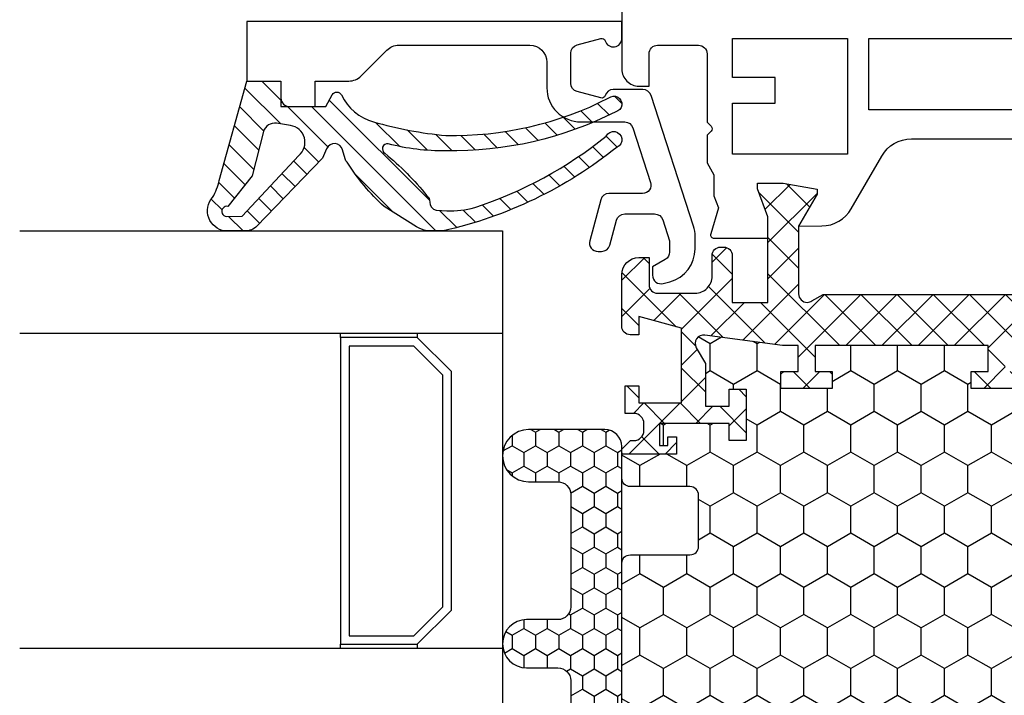
# Model space of a CAD drawing. Units: millimetres. Extents: x 0 to 3054, y -7328 to 594.
# Drawn here: x 441 to 498, y -4005 to -3966 of the extents above; entities that cross this region are included whole.
import ezdxf
from ezdxf.enums import TextEntityAlignment as Align

# ---------------------------------------------------------------- set-up
doc = ezdxf.new("R2010")
doc.units = ezdxf.units.MM
for name, color, linetype in [('a4pursom1', 7, 'Continuous'), ('A4PURSOM2', 3, 'Continuous'), ('LAYER01', 7, 'Continuous'), ('Profiilinumerot', 7, 'Continuous'), ('Täyttö katkot', 2, 'Continuous'), ('Täyttö tiivisteet', 3, 'Continuous')]:
    doc.layers.add(name, color=color, linetype=linetype)
doc.styles.add('Profiilinumerot', font='arial.ttf', dxfattribs={"height": 2.5})

# ---------------------------------------------------------------- blocks, each defined once
blk = doc.blocks.new('JT75BLOCK1')
at = {"layer": 'Täyttö katkot'}
h = blk.add_hatch(dxfattribs=at)
h.set_pattern_fill('HONEY', color=2, scale=0.5, style=0, pattern_type=2)
h.set_pattern_definition([(0, (0, 0), (2.38125, 1.3748153225), [1.5875, -3.175]), (120, (0, 0), (-2.381249994797095, 1.374815331511695), [1.5875, -3.174999999999999]), (59.99999999999999, (0, 0), (5.202904551637744e-09, 2.749630654011694), [-3.175, 1.5875])])
h.paths.add_polyline_path([(45.07756747128337, 24.7069178985588), (43.56269858168821, 24.7069178985588), (43.56269858168821, 23.70691789855857), (42.56269858168866, 23.70691789855857), (42.56269858168866, 26.70691789855778), (43.56269858168821, 26.70691789855778), (43.56269858168821, 25.70691789855834), (45.07756747128337, 25.70691789855834), (45.07756747128337, 26.611376100562), (45.6972489723421, 31.1780611810371, 0.6232180125833352), (44.95178971965811, 31.67830578703615), (44.02324080830772, 31.14220782311224), (41.51415964793068, 31.14220782311224), (41.51415964793068, 29.74042436443085), (42.51415964793091, 29.74042436443085), (42.51415964793091, 28.74042436443051), (39.51415964793091, 28.74042436443051), (39.51415964793091, 29.74042436443085), (40.51415964793091, 29.74042436443085), (40.51415964793205, 33.84242094840795), (39.21415964793164, 33.84242094840943), (39.21415964793164, 33.34242094840943), (39.71415964793232, 33.34242094840943), (39.71415964793232, 32.84242094840977), (38.71415964793187, 32.84242094840977), (38.71415964793187, 36.04529325402677), (37.29958697786843, 36.04529325402609, 0.4142135623730503), (36.79958697786833, 35.54529325402559), (36.79958697786947, 32.04529325402708, -0.4142135623731696), (36.29958697786913, 31.54529325402655), (33.29958697786874, 31.54529325402632, -0.4142135623731178), (32.79958697786878, 32.04529325402623), (32.79958697786878, 35.54529325402677, 0.4142135623730919), (32.29958697786879, 36.04529325402677), (22.30041302213215, 36.04529325402689, 0.414213562373042), (21.80041302213181, 35.54529325402665), (21.80041302213112, 32.04529325402613, -0.4142135623730616), (21.30041302213129, 31.54529325402643), (18.30041302213078, 31.54529325402666, -0.4142135623731696), (17.80041302213044, 32.04529325402719), (17.80041302213158, 35.54529325402581, 0.4142135623730492), (17.30041302213159, 36.04529325402621), (15.88584035206782, 36.04529325402689), (15.88584035206782, 32.84242094840988), (14.88584035206736, 32.84242094840988), (14.88584035206736, 33.34242094840954), (15.38584035206804, 33.34242094840954), (15.38584035206804, 33.84242094840954), (14.08584035206763, 33.84242094840806), (14.08584035206877, 29.74042436443096), (15.08584035206877, 29.74042436443096), (15.08584035206877, 28.74042436443062), (12.08584035206877, 28.74042436443062), (12.08584035206877, 29.74042436443096), (13.085840352069, 29.74042436443096), (13.085840352069, 31.14220782311236), (10.57675919169196, 31.14220782311236), (9.64821028034157, 31.67830578703627, 0.6232180125833265), (8.902751027657583, 31.17806118103722), (9.522432528716308, 26.61137610056209), (9.522432528716308, 25.70691789855846), (11.03730141831147, 25.70691789855846), (11.03730141831147, 26.70691789855789), (12.03730141831102, 26.70691789855789), (12.03730141831102, 23.70691789855869), (11.03730141831147, 23.70691789855869), (11.03730141831147, 24.70691789855891), (9.522432528716308, 24.70691789855891), (9.522432528716308, 14.54517709580637), (11.03730141831147, 14.54517709580637), (11.03730141831147, 15.54517709580671), (12.03730141831102, 15.54517709580671), (12.03730141831102, 12.54517709580671), (11.03730141831147, 12.54517709580671), (11.03730141831147, 13.54517709580705), (9.522432528716308, 13.54517709580705), (9.522432528716308, 3.383436293054501), (11.03730141831147, 3.383436293054501), (11.03730141831147, 4.383436293054729), (12.03730141831102, 4.383436293054729), (12.03730141831102, 1.383436293055524), (11.03730141831147, 1.383436293055524), (11.03730141831147, 2.383436293054956), (9.522432528716308, 2.383436293054958), (9.522432528716305, 1.478978091051314), (8.90275102765758, -3.087706989423683, 0.6232180125832969), (9.648210280341527, -3.587951595422762), (10.57675919169196, -3.05185363149894), (13.085840352069, -3.05185363149894), (13.085840352069, -1.65007017281755), (12.08584035206877, -1.650070172817554), (12.08584035206877, -0.6500701728172089), (15.08584035206877, -0.6500701728172089), (15.08584035206877, -1.65007017281755), (14.08584035206877, -1.65007017281755), (14.08584035206763, -5.752066756794648), (15.38584035206804, -5.752066756796125), (15.38584035206804, -5.252066756796125), (14.88584035206736, -5.252066756796122), (14.88584035206736, -4.752066756796467), (15.88584035206782, -4.752066756796463), (15.88584035206782, -7.954939062413473), (17.30041302213155, -7.954939062412905, 0.4142135623730732), (17.80041302213158, -7.454939062412514), (17.80041302213044, -3.954939062413835, -0.4142135623731583), (18.3004130221307, -3.454939062413359), (21.30041302213127, -3.454939062413018, -0.4142135623730719), (21.80041302213112, -3.954939062412723), (21.80041302213181, -7.454939062413285, 0.4142135623730357), (22.30041302213208, -7.954939062413473), (32.29958697786878, -7.954939062413587, 0.4142135623731169), (32.79958697786878, -7.454939062413555), (32.79958697786856, -3.954939062413363, -0.4142135623730829), (33.29958697786836, -3.454939062413469), (36.29958697786881, -3.454939062413132, -0.4142135623730729), (36.79958697786833, -3.954939062412496), (36.79958697786901, -7.454939062413398, 0.4142135623730389), (37.2995869778693, -7.954939062413587), (38.71415964793187, -7.954939062413583), (38.71415964793187, -4.752066756796577), (39.71415964793232, -4.75206675679658), (39.71415964793232, -5.252066756796236), (39.21415964793164, -5.252066756796239), (39.21415964793164, -5.752066756796239), (40.51415964793205, -5.752066756794765), (40.51415964793091, -1.650070172817664), (39.51415964793091, -1.650070172817664), (39.51415964793091, -0.6500701728173226), (42.51415964793091, -0.6500701728173226), (42.51415964793091, -1.650070172817667), (41.51415964793068, -1.65007017281766), (41.51415964793068, -3.051853631499053), (44.02324080830773, -3.051853631499061), (44.95178971965815, -3.587951595422879, 0.6232180125832953), (45.69724897234209, -3.087706989423797), (45.07756747128337, 1.478978091051204), (45.07756747128337, 2.383436293054842), (43.56269858168821, 2.383436293054842), (43.56269858168821, 1.383436293055411), (42.56269858168866, 1.383436293055411), (42.56269858168866, 4.383436293054615), (43.56269858168821, 4.383436293054615), (43.56269858168821, 3.383436293054388), (45.07756747128337, 3.383436293054386), (45.07756747128337, 13.54517709580693), (43.56269858168821, 13.54517709580693), (43.56269858168821, 12.54517709580659), (42.56269858168866, 12.54517709580659), (42.56269858168866, 15.54517709580659), (43.56269858168821, 15.54517709580659), (43.56269858168821, 14.54517709580625), (45.07756747128337, 14.54517709580625)])
h = blk.add_hatch(dxfattribs=at)
h.set_pattern_fill('_USER', color=2, scale=1.5, angle=45, style=0, pattern_type=2)
h.set_pattern_definition([(45, (0, 0), (-1.060660171779821, 1.060660171779821), []), (135, (0, 0), (-1.060660171779821, -1.060660171779821), [])])
edge = h.paths.add_edge_path()
edge.add_line((43.56269858168821, 15.54517709580659), (43.56269858168821, 14.54517709580625))
edge.add_line((43.56269858168821, 14.54517709580625), (45.07756747128337, 14.54517709580625))
edge.add_line((45.07756747128337, 14.54517709580625), (45.07756747128337, 24.7069178985588))
edge.add_line((45.07756747128337, 24.7069178985588), (43.56269858168821, 24.7069178985588))
edge.add_line((43.56269858168821, 24.7069178985588), (43.56269858168821, 23.70691789855857))
edge.add_line((43.56269858168821, 23.70691789855857), (42.56269858168866, 23.70691789855857))
edge.add_line((42.56269858168866, 23.70691789855857), (42.56269858168866, 26.70691789855778))
edge.add_line((42.56269858168866, 26.70691789855778), (43.56269858168821, 26.70691789855778))
edge.add_line((43.56269858168821, 26.70691789855778), (43.56269858168821, 25.70691789855834))
edge.add_line((43.56269858168821, 25.70691789855834), (45.07756747128337, 25.70691789855834))
edge.add_line((45.07756747128337, 25.70691789855834), (45.07756747128337, 26.61137610056198))
edge.add_line((45.07756747128337, 26.61137610056198), (45.69724897234209, 31.17806118103704))
edge.add_arc((45.20178971965812, 31.24529308514394), 0.4999999999999998, 352.2723843318946, 480.0000000000019)
edge.add_line((44.95178971965811, 31.67830578703615), (44.02324080830772, 31.14220782311224))
edge.add_line((44.02324080830772, 31.14220782311224), (41.51415964793068, 31.14220782311224))
edge.add_line((41.51415964793068, 31.14220782311224), (41.51415964793068, 29.74042436443085))
edge.add_line((41.51415964793068, 29.74042436443085), (42.51415964793091, 29.74042436443085))
edge.add_line((42.51415964793091, 29.74042436443085), (42.51415964793091, 28.74042436443051))
edge.add_line((42.51415964793091, 28.74042436443051), (39.51415964793091, 28.74042436443051))
edge.add_line((39.51415964793091, 28.74042436443051), (39.51415964793091, 29.74042436443085))
edge.add_line((39.51415964793091, 29.74042436443085), (40.51415964793091, 29.74042436443085))
edge.add_line((40.51415964793091, 29.74042436443085), (40.51415964793205, 33.84242094840795))
edge.add_line((40.51415964793205, 33.84242094840795), (39.21415964793164, 33.84242094840943))
edge.add_line((39.21415964793164, 33.84242094840943), (39.21415964793164, 33.34242094840943))
edge.add_line((39.21415964793164, 33.34242094840943), (39.71415964793232, 33.34242094840943))
edge.add_line((39.71415964793232, 33.34242094840943), (39.71415964793232, 32.84242094840977))
edge.add_line((39.71415964793232, 32.84242094840977), (38.71415964793187, 32.84242094840977))
edge.add_line((38.71415964793187, 32.84242094840977), (38.71415964793187, 36.04529325402677))
edge.add_line((38.71415964793187, 36.04529325402677), (38.99700236040667, 36.04529325402677))
edge.add_line((38.99700236040667, 36.04529325402677), (39.49958697786815, 35.54270863656791))
edge.add_line((39.49958697786815, 35.54270863656791), (39.4995869778686, 35.34506093759114))
edge.add_arc((40.09958697786874, 35.34506093759092), 0.6000000000001364, 179.9999999999783, 269.9999999999783)
edge.add_line((40.09958697786851, 34.74506093759078), (40.49958697786928, 34.74506093759112))
edge.add_arc((40.4995869778692, 35.34506093759089), 0.5999999999997669, 270.0000000000081, 360.0000000000244)
edge.add_line((41.09958697786897, 35.34506093759114), (41.09958697786897, 35.84529325402809))
edge.add_line((41.09958697786897, 35.84529325402809), (42.71415964793141, 35.84529325402809))
edge.add_line((42.71415964793141, 35.84529325402809), (42.71415964793141, 35.04529325402814))
edge.add_line((42.71415964793141, 35.04529325402814), (41.71415964793118, 35.04529325402814))
edge.add_line((41.71415964793118, 35.04529325402814), (41.71415964793118, 32.54529325402598))
edge.add_line((41.71415964793118, 32.54529325402598), (46.10493174142334, 32.54529325402598))
edge.add_line((46.10493174142334, 32.54529325402598), (46.77480472249931, 35.04529325402552))
edge.add_line((46.77480472249931, 35.04529325402552), (45.71415964793255, 35.04529325402552))
edge.add_line((45.71415964793255, 35.04529325402552), (45.71415964793164, 35.55529325402574))
edge.add_arc((46.2041596479317, 35.5552932540258), 0.4900000000000659, 90.00000000000671, 180.0000000000067, ccw=False)
edge.add_line((46.20415964793165, 36.04529325402586), (49.2495869778686, 36.04529325402643))
edge.add_arc((49.24958697786883, 35.04529325402621), 1.000000000000227, 1.3017142919125035e-11, 90.00000000001302, ccw=False)
edge.add_line((50.24958697786906, 35.04529325402643), (50.24958697786906, 34.44529325402607))
edge.add_line((50.24958697786906, 34.44529325402607), (48.63958697786961, 34.44529325402596))
edge.add_arc((48.63958697786865, 33.95529325402669), 0.4899999999992701, 89.99999999988701, 179.999999999887)
edge.add_line((48.14958697786938, 33.95529325402765), (48.14958697786892, 31.74529325402705))
edge.add_arc((49.14958697786955, 31.74529325402642), 1.000000000000625, 179.9999999999642, 269.9999999999642)
edge.add_line((49.14958697786892, 30.7452932540258), (50.3583243026826, 30.74529325402432))
edge.add_arc((50.35832430268246, 30.2452932540244), 0.4999999999999183, -9.322320693172514e-12, 89.99999999998369, ccw=False)
edge.add_line((50.85832430268238, 30.24529325402432), (50.85832430268169, 30.06877784423591))
edge.add_arc((50.35832430268142, 30.06877784423562), 0.5000000000002771, -90.0000021383106, 3.342393029015511e-11, ccw=False)
edge.add_line((50.35832428402114, 29.56877784423534), (47.61457267006358, 29.56877794663626))
edge.add_line((47.61457267006358, 29.56877794663626), (47.61457267006358, 27.47017709580655))
edge.add_line((47.61457267006358, 27.47017709580655), (52.63295971505318, 27.47017709580655))
edge.add_line((52.63295971505318, 27.47017709580655), (54.26926735151892, 28.0903541916133))
edge.add_line((54.26926735151892, 28.0903541916133), (54.59999999999968, 28.0903541916133))
edge.add_line((54.59999999999968, 28.0903541916133), (54.59999999999968, 26.57017706449676))
edge.add_line((54.59999999999968, 26.57017706449676), (54.25994903373612, 24.58144228217327))
edge.add_line((54.25994903373612, 24.58144228217327), (53.96303214462228, 24.58144228217327))
edge.add_line((53.96303214462228, 24.58144228217327), (52.07726559473213, 25.67017706741569))
edge.add_line((52.07726559473213, 25.67017706741569), (48.11457267006426, 25.67017706741592))
edge.add_arc((48.11457267006426, 25.17017706741592), 0.5, 90, 180)
edge.add_arc((48.11457267006439, 25.17017706741479), 0.5000000000001279, 179.9999999998701, 214.3932651419477)
edge.add_line((47.70198271912568, 24.88774206182143), (48.07756747128337, 24.23721018853553))
edge.add_line((48.07756747128337, 24.23721018853553), (48.07756747128337, 3.853144003077659))
edge.add_line((48.07756747128337, 3.853144003077659), (47.70198271912568, 3.20261212979176))
edge.add_arc((48.11457267006433, 2.920177124198418), 0.5000000000000712, 145.6067348580503, 180.0000000001319)
edge.add_arc((48.11457267006426, 2.920177124197266), 0.5, 179.9999999999999, 270)
edge.add_line((48.11457267006426, 2.420177124197266), (52.07726559473213, 2.420177124197494))
edge.add_line((52.07726559473213, 2.420177124197494), (53.96303214462228, 3.508911909439917))
edge.add_line((53.96303214462228, 3.508911909439917), (54.25994903373612, 3.508911909439917))
edge.add_line((54.25994903373612, 3.508911909439917), (54.59999999999968, 1.520177127116426))
edge.add_line((54.59999999999968, 1.520177127116426), (54.59999999999968, -1.13686837721616e-13))
edge.add_line((54.59999999999968, -1.13686837721616e-13), (54.26926735151892, -1.13686837721616e-13))
edge.add_line((54.26926735151892, -1.13686837721616e-13), (52.63295971505318, 0.620177095806639))
edge.add_line((52.63295971505318, 0.620177095806639), (47.61457267006358, 0.620177095806639))
edge.add_line((47.61457267006358, 0.620177095806639), (47.61457267006358, -1.478423755023073))
edge.add_line((47.61457267006358, -1.478423755023073), (50.35832428402114, -1.478423652622155))
edge.add_arc((50.35832430268142, -1.978423652622432), 0.5000000000002772, -3.342393029015511e-11, 90.0000021383106, ccw=False)
edge.add_line((50.85832430268169, -1.978423652622723), (50.85832430268238, -2.154939062411131))
edge.add_arc((50.35832430268246, -2.154939062411214), 0.4999999999999147, -89.99999999998369, 9.492850949754938e-12, ccw=False)
edge.add_line((50.3583243026826, -2.654939062411131), (49.14958697786892, -2.654939062412609))
edge.add_arc((49.14958697786955, -3.654939062413234), 1.000000000000625, 90.00000000003583, 180.0000000000358)
edge.add_line((48.14958697786892, -3.65493906241386), (48.14958697786938, -5.864939062414464))
edge.add_arc((48.63958697786865, -5.864939062413498), 0.4899999999992701, 180.000000000113, 270.0000000001129)
edge.add_line((48.63958697786961, -6.354939062412768), (50.24958697786906, -6.354939062412882))
edge.add_line((50.24958697786906, -6.354939062412882), (50.24958697786906, -6.954939062413246))
edge.add_arc((49.24958697786883, -6.954939062413016), 1.000000000000227, 269.999999999987, 359.9999999999868, ccw=False)
edge.add_line((49.2495869778686, -7.954939062413246), (46.20415964793165, -7.954939062412677))
edge.add_arc((46.2041596479317, -7.464939062412611), 0.4900000000000659, 179.9999999999934, 269.99999999999335, ccw=False)
edge.add_line((45.71415964793164, -7.464939062412554), (45.71415964793255, -6.954939062412336))
edge.add_line((45.71415964793255, -6.954939062412336), (46.77480472249931, -6.954939062412336))
edge.add_line((46.77480472249931, -6.954939062412336), (46.10493174142334, -4.454939062412791))
edge.add_line((46.10493174142334, -4.454939062412791), (41.71415964793118, -4.454939062412791))
edge.add_line((41.71415964793118, -4.454939062412791), (41.71415964793118, -6.954939062414951))
edge.add_line((41.71415964793118, -6.954939062414951), (42.71415964793141, -6.954939062414951))
edge.add_line((42.71415964793141, -6.954939062414951), (42.71415964793141, -7.754939062414905))
edge.add_line((42.71415964793141, -7.754939062414905), (41.09958697786897, -7.754939062414905))
edge.add_line((41.09958697786897, -7.754939062414905), (41.09958697786897, -7.254706745977956))
edge.add_arc((40.4995869778692, -7.254706745977701), 0.5999999999997669, 359.9999999999757, 449.9999999999919)
edge.add_line((40.49958697786928, -6.654706745977933), (40.09958697786851, -6.654706745977592))
edge.add_arc((40.09958697786874, -7.254706745977728), 0.6000000000001364, 90.00000000002171, 180.0000000000217)
edge.add_line((39.4995869778686, -7.254706745977956), (39.49958697786815, -7.452354444954722))
edge.add_line((39.49958697786815, -7.452354444954722), (38.99700236040667, -7.954939062413587))
edge.add_line((38.99700236040667, -7.954939062413587), (38.71415964793187, -7.954939062413587))
edge.add_line((38.71415964793187, -7.954939062413587), (38.71415964793187, -4.75206675679658))
edge.add_line((38.71415964793187, -4.75206675679658), (39.71415964793232, -4.75206675679658))
edge.add_line((39.71415964793232, -4.75206675679658), (39.71415964793232, -5.252066756796239))
edge.add_line((39.71415964793232, -5.252066756796239), (39.21415964793164, -5.252066756796239))
edge.add_line((39.21415964793164, -5.252066756796239), (39.21415964793164, -5.752066756796239))
edge.add_line((39.21415964793164, -5.752066756796239), (40.51415964793205, -5.752066756794761))
edge.add_line((40.51415964793205, -5.752066756794761), (40.51415964793091, -1.650070172817664))
edge.add_line((40.51415964793091, -1.650070172817664), (39.51415964793091, -1.650070172817664))
edge.add_line((39.51415964793091, -1.650070172817664), (39.51415964793091, -0.6500701728173226))
edge.add_line((39.51415964793091, -0.6500701728173226), (42.51415964793091, -0.6500701728173226))
edge.add_line((42.51415964793091, -0.6500701728173226), (42.51415964793091, -1.650070172817664))
edge.add_line((42.51415964793091, -1.650070172817664), (41.51415964793068, -1.650070172817664))
edge.add_line((41.51415964793068, -1.650070172817664), (41.51415964793068, -3.051853631499057))
edge.add_line((41.51415964793068, -3.051853631499057), (44.02324080830772, -3.051853631499057))
edge.add_line((44.02324080830772, -3.051853631499057), (44.95178971965811, -3.587951595422851))
edge.add_arc((45.20178971965812, -3.15493889353064), 0.5, 239.9999999999981, 367.7276156681053)
edge.add_line((45.69724897234209, -3.087706989423737), (45.07756747128337, 1.478978091051204))
edge.add_line((45.07756747128337, 1.478978091051204), (45.07756747128337, 2.383436293054842))
edge.add_line((45.07756747128337, 2.383436293054842), (43.56269858168821, 2.383436293054842))
edge.add_line((43.56269858168821, 2.383436293054842), (43.56269858168821, 1.383436293055411))
edge.add_line((43.56269858168821, 1.383436293055411), (42.56269858168866, 1.383436293055411))
edge.add_line((42.56269858168866, 1.383436293055411), (42.56269858168866, 4.383436293054615))
edge.add_line((42.56269858168866, 4.383436293054615), (43.56269858168821, 4.383436293054615))
edge.add_line((43.56269858168821, 4.383436293054615), (43.56269858168821, 3.383436293054388))
edge.add_line((43.56269858168821, 3.383436293054388), (45.07756747128337, 3.383436293054388))
edge.add_line((45.07756747128337, 3.383436293054388), (45.07756747128337, 13.54517709580693))
edge.add_line((45.07756747128337, 13.54517709580693), (43.56269858168821, 13.54517709580693))
edge.add_line((43.56269858168821, 13.54517709580693), (43.56269858168821, 12.54517709580659))
edge.add_line((43.56269858168821, 12.54517709580659), (42.56269858168866, 12.54517709580659))
edge.add_line((42.56269858168866, 12.54517709580659), (42.56269858168866, 15.54517709580659))
edge.add_line((42.56269858168866, 15.54517709580659), (43.56269858168821, 15.54517709580659))
at = {"layer": 'LAYER01', "color": 7, "linetype": 'Continuous'}
blk.add_line((38.71415964793096, 35.84529325402809), (38.71515964793207, 35.86526823838358), dxfattribs=at)
for points in [[(15.88584035206782, 36.04529325402689), (17.30041302213112, 36.04529325402621, -0.414213562373095), (17.80041302213158, 35.54529325402621), (17.80041302213044, 32.04529325402643, 0.4142135623730625), (18.30041302213135, 31.54529325402666), (21.30041302213158, 31.54529325402643, 0.4142135623730625), (21.80041302213112, 32.04529325402643), (21.80041302213181, 35.54529325402621, -0.414213562373095), (22.30041302213181, 36.04529325402689), (32.29958697786878, 36.04529325402677, -0.414213562373095), (32.79958697786878, 35.54529325402677), (32.79958697786878, 32.04529325402632, 0.4142135623730625), (33.29958697786856, 31.54529325402632), (36.29958697786856, 31.54529325402655, 0.4142135623730625), (36.79958697786947, 32.04529325402632), (36.79958697786833, 35.54529325402609, -0.414213562373095), (37.29958697786901, 36.04529325402609), (38.71415964793187, 36.04529325402677)], [(42.56269858168866, 12.54517709580659), (42.56269858168866, 15.54517709580659), (43.56269858168821, 15.54517709580659), (43.56269858168821, 14.54517709580625), (45.07756747128337, 14.54517709580625), (45.07756747128337, 24.7069178985588), (43.56269858168821, 24.7069178985588), (43.56269858168821, 23.70691789855857), (42.56269858168866, 23.70691789855857), (42.56269858168866, 26.70691789855778), (43.56269858168821, 26.70691789855778), (43.56269858168821, 25.70691789855834), (45.07756747128337, 25.70691789855834), (45.07756747128337, 26.61137610056198), (45.69724897234209, 31.17806118103704, 0.6232180125833794), (44.95178971965811, 31.67830578703615), (44.02324080830772, 31.14220782311224), (41.51415964793068, 31.14220782311224), (41.51415964793068, 29.74042436443085), (42.51415964793091, 29.74042436443085), (42.51415964793091, 28.74042436443051), (39.51415964793091, 28.74042436443051), (39.51415964793091, 29.74042436443085), (40.51415964793091, 29.74042436443085), (40.51415964793205, 33.84242094840795), (39.21415964793164, 33.84242094840943), (39.21415964793164, 33.34242094840943), (39.71415964793232, 33.34242094840943), (39.71415964793232, 32.84242094840977), (38.71415964793187, 32.84242094840977), (38.71415964793187, 36.04529325402677), (38.99700236040667, 36.04529325402677), (39.49958697786815, 35.54270863656791), (39.4995869778686, 35.34506093759114, 0.414213562373095), (40.09958697786851, 34.74506093759078), (40.49958697786928, 34.74506093759112, 0.4142135623731762), (41.09958697786897, 35.34506093759114), (41.09958697786897, 35.84529325402809), (42.71415964793141, 35.84529325402809), (42.71415964793141, 35.04529325402814), (41.71415964793118, 35.04529325402814), (41.71415964793118, 32.54529325402598), (46.10493174142334, 32.54529325402598), (46.77480472249931, 35.04529325402552), (45.71415964793255, 35.04529325402552), (45.71415964793164, 35.55529325402574, -0.414213562373095), (46.20415964793165, 36.04529325402586), (49.2495869778686, 36.04529325402643, -0.4142135623730937), (50.24958697786906, 35.04529325402643), (50.24958697786906, 34.44529325402607), (48.63958697786961, 34.44529325402596, 0.414213562373095), (48.14958697786938, 33.95529325402765), (48.14958697786892, 31.74529325402705, 0.414213562373095), (49.14958697786892, 30.7452932540258), (50.3583243026826, 30.74529325402432, -0.4142135623730583), (50.85832430268238, 30.24529325402432), (50.85832430268169, 30.06877784423591, -0.4142135733042049), (50.35832428402114, 29.56877784423534), (47.61457267006358, 29.56877794663626), (47.61457267006358, 27.47017709580655), (52.63295971505318, 27.47017709580655), (54.26926735151892, 28.0903541916133), (54.59999999999968, 28.0903541916133), (54.59999999999968, 26.57017706449676), (54.25994903373612, 24.58144228217327), (53.96303214462228, 24.58144228217327), (52.07726559473213, 25.67017706741569), (48.11457267006426, 25.67017706741592, 0.4142135623730955), (47.61457267006426, 25.17017706741592, 0.151205722576308), (47.70198271912568, 24.88774206182143), (48.07756747128337, 24.23721018853553), (48.07756747128337, 3.853144003077659)]]:
    blk.add_lwpolyline(points, format="xyb", dxfattribs=at)
blk = doc.blocks.new('20237r')
at = {"layer": 'a4pursom1'}
blk.add_lwpolyline([(1.599400164388953, 20.7870079785805, -0.2679486994073134), (2.599396977434481, 19.0549590110046), (2.599396977434481, 9.032358448410044, -0.2679486994073154), (1.599400164389152, 7.30030948083425), (-1.500339393217672, 5.510666408170557, 0.2679489999999873), (-2.500335393217711, 3.778618408170593), (-2.522734405267556, 2.418658758098178), (-0.6369678553774065, 3.5073935433406), (-0.3400509662635613, 3.5073935433406), (0, 1.51865876101711), (0, -0.001518366099429791), (-0.3307326484807618, -0.001518366099429791), (-1.967040284946506, 0.6186587297073229), (-3.226237240398461, 0.6186587297073229), (-3.226236814486143, -2.547698550608339, 0.5005259999999758), (-2.969913980776241, -2.739603401550192), (-1.450186411393545, -2.293571384223292), (-0.7364414989895067, -2.555225859777118), (0.497462827211308, -2.555225859777118), (1.193020977434429, -2.956807270292637), (2.816510264959632, -2.956807270292637), (3.058165621197077, -2.715151914055348, -0.4142135623730926), (3.341008333671653, -2.715151914055348), (3.582663689909097, -2.956807270292637), (7.599586977434456, -2.956807270292637, -0.4142135623730951), (8.099586977434456, -3.456807270292637), (8.099586977434456, -5.856341270292654, -0.4142140000000157), (7.599586977434456, -6.356341270292654), (5.699586977434365, -6.356341270292654), (5.69958697743435, -6.956341270292733, 0.4142139999999699), (6.699586977434365, -7.956341270292676), (10.2000000004356, -7.956341270292677), (10.19999990460203, 36.04365872970732), (6.699586977434365, 36.04365872970732, 0.4142139999999837), (5.69958697743435, 35.04365872970732), (5.699586977434365, 34.44365872970729), (7.599586977434456, 34.44365872970729, -0.4142140000000126), (8.099586977434456, 33.94365872970729), (8.099586977434456, 31.54412472970728, -0.414213562373095), (7.599586977434456, 31.04412472970728), (3.582663689909097, 31.04412472970728), (3.341008333671653, 30.80246937346999, -0.414213562373095), (3.058165621197077, 30.80246937346999), (2.816510264959632, 31.04412472970728), (1.193020977434429, 31.04412472970728), (0.497462827211308, 30.64254331919176), (-0.7364414989895067, 30.64254331919176), (-1.450186411393545, 30.38088884363793), (-2.969913980776241, 30.82692086096483, 0.5005259999999906), (-3.226236814486128, 30.63501601002292), (-3.226237240398461, 27.46865872970732), (-1.967040284946506, 27.46865872970732), (-0.3307326484807618, 28.08883582551407), (0, 28.08883582551407), (0, 26.56865869839753), (-0.3400509662635613, 24.57992391607404), (-0.6369678553774065, 24.57992391607404), (-2.522734405267556, 25.66865870131646), (-2.500335393217711, 24.30869905124405, 0.2679489999999973), (-1.5003393932177, 22.57665105124408)], format="xyb", close=True, dxfattribs=at)
for points in [[(1.700000977434456, 29.5438907297073), (4.699174977434495, 29.5438907297073), (4.699174977434495, 27.0438907297073), (6.199268977434485, 27.0438907297073), (6.199268977434485, 29.5438907297073), (8.499490977434334, 29.5438907297073), (8.499490977434334, 22.7938907297073), (1.700000977434457, 22.7938907297073)], [(4.299490977434288, 6.546823729707405), (4.299490977434289, 21.54049372970724), (8.499490977434334, 21.54049372970724), (8.499490977434334, 6.546823729707407)], [(1.700000977434456, -1.456573270292659), (4.699174977434495, -1.456573270292659), (4.699174977434495, 1.043426729707341), (6.199268977434485, 1.043426729707341), (6.199268977434485, -1.456573270292659), (8.499490977434334, -1.456573270292659), (8.499490977434334, 5.293426729707341), (1.700000977434457, 5.293426729707341)]]:
    blk.add_lwpolyline(points, close=True, dxfattribs=at)
blk = doc.blocks.new('757501')
at = {"color": 0}
blk.add_blockref('20237r', (64.8004130221322, 7.956341270292683), dxfattribs=at)
at = {"layer": 'LAYER01'}
blk.add_blockref('JT75BLOCK1', (10.19958697786996, 7.954822904193236), dxfattribs=at)
at = {"layer": 'Profiilinumerot', "style": 'Profiilinumerot', "flags": 8}
blk.add_attdef('NUMERO', text='', height=5, rotation=90, dxfattribs=at).set_placement((-2, 34.60000000021779), align=Align.CENTER)
blk = doc.blocks.new('ECO770107')
at = {"layer": 'Täyttö tiivisteet'}
h = blk.add_hatch(dxfattribs=at)
h.set_pattern_fill('_USER', color=256, angle=45, style=0, pattern_type=2)
h.set_pattern_definition([(45, (0, 0), (-0.7071067811865475, 0.7071067811865476), [])])
edge = h.paths.add_edge_path()
edge.add_arc((-8.042233571398583, 1.333445710990856), 1.199999999999703, 48.95159412026183, 171.3299999999954)
edge.add_line((-9.228521112939962, 1.514337581407957), (-9.228521112939962, 0.3253369873985648))
edge.add_arc((-8.22852111293996, 0.3253369873985661), 1.000000000000001, 180.0000000000001, 223.8533063147152)
edge.add_line((-8.949637079025292, -0.3674773913904579), (-4.952558830672842, -4.215581926134249))
edge.add_line((-4.952558830672842, -4.215581926134249), (-4.402718035667476, -4.45660141127314))
edge.add_arc((-4.603451857816202, -4.914538014577164), 0.5000000000000628, -74.37378660110039, 66.33003987923553, ccw=False)
edge.add_line((-4.468771633278266, -5.396057730807428), (-4.996147406865475, -5.543563814584715))
edge.add_arc((-4.861467182327683, -6.025083530813149), 0.4999999999982618, 105.6262133989401, 132.0686785163797)
edge.add_arc((2.264953343999615, -17.23695891692952), 13.7782407619018, 122.7883493712278, 136.9325986826318)
edge.add_line((-7.800752982823543, -7.828373761068704), (-8.981406535511088, -9.735316566195763))
edge.add_arc((-7.280942153748728, -10.78813226058608), 1.999999999999252, 148.2369327268461, 166.8529403324523)
edge.add_line((-9.228521112939962, -10.33322985598417), (-9.228521112939964, -11.28620389549156))
edge.add_arc((15.28519198970691, -5.764200273149006), 25.12796557789837, 192.6946610173899, 218.7592833811709)
edge.add_arc((-3.871375945950207, -21.29747336901341), 0.4805219000103677, 204.3449733883142, 423.3996580691759)
edge.add_arc((15.37151548942424, -5.535195464428217), 24.4365245121771, 198.1400133272275, 218.862000423993, ccw=False)
edge.add_arc((-3.04968811373783, -11.74597775256591), 5.000000000000004, 177.3650986532497, 196.2278491636865, ccw=False)
edge.add_line((-8.044401873188342, -11.51612027247058), (-8.014951124245545, -10.87616693743144))
edge.add_arc((-7.533640340687959, -11.01158956082668), 0.4999993572956553, 89.9474704359364, 164.2854091366143, ccw=False)
edge.add_arc((-7.5327235275581, -10.01159062380453), 0.5000000000000123, 269.9474704359376, 318.5277650733366)
edge.add_arc((-17.89157681820836, 2.975097340594402), 17.10473849459553, 308.8670710311227, 320.6197887030316)
edge.add_arc((-4.410391269136642, -8.026849664887793), 0.3000003053864438, -8.670061661059606, 150.0852960309859, ccw=False)
edge.add_arc((8.2140935577201, -11.29273643969702), 12.74166803270274, 165.3587357615531, 180.6680553265141)
edge.add_arc((16.67147736578053, -11.81406203711581), 21.20146295736835, 178.9925737327494, 206.9379127173879)
edge.add_arc((-1.778355474761982, -21.31496279596991), 0.4630324730538553, 192.9652432250714, 400.2080175081947)
edge.add_arc((16.67147736578051, -11.81406203711581), 20.30146295736833, 178.9925737327494, 206.9534858977588, ccw=False)
edge.add_arc((19.70129248887456, -13.6645743609702), 23.43234862012875, 164.0005223173483, 174.5944153247456, ccw=False)
edge.add_arc((0.06388221183048781, -8.020617599693471), 3.000000000000268, 115.894615293155, 164.2431108714964, ccw=False)
edge.add_arc((-1.37728469740464, -5.051941473917478), 0.3000000000037762, 295.8946152934511, 421.3300125840036)
edge.add_line((-1.233355507520628, -4.788722195935037), (-1.928521112939961, -4.40860329586279))
edge.add_line((-1.928521112939961, -4.40860329586279), (-1.928521112939961, -1.777995269023776))
edge.add_line((-1.928521112939961, -1.777995269023776), (-0.4285211129399613, -1.777995269023776))
edge.add_line((-0.4285211129399613, -1.777995269023776), (-0.4285211129399613, 0.2220047309762236))
edge.add_line((-0.4285211129399613, 0.2220047309762236), (-6.256829092348198, 1.843976915949128))
edge.add_arc((-5.458185094354192, 5.321465335830522), 3.568018770402007, 239.7771778881438, 257.0656759590627, ccw=False)
edge = h.paths.add_edge_path(flags=16)
edge.add_line((-5.999598568198053, -0.0916655458141804), (-7.784892204440258, 1.331937945828926))
edge.add_arc((-8.079132239943679, 1.392453167641514), 0.3003985528661567, 348.3782490788706, 534.2817509199939)
edge.add_line((-8.378035975215244, 1.422383881044098), (-8.353056175202983, 0.5002754025591543))
edge.add_line((-8.353056175202983, 0.5002754025591543), (-4.800936029835611, -2.815492507481025))
edge.add_arc((-4.024464055663815, -2.185340721538407), 1.000000000000459, 219.0613219155225, 351.3300000000057)
edge.add_line((-3.035891104378607, -2.336083946885921), (-2.910801577276743, -1.515747757996337))
edge.add_arc((-3.602802643176418, -1.410227500253653), 0.7000000000002633, 351.3300000000526, 432.3518165545181)
edge.add_line((-3.390582678058763, -0.7431722653549002), (-5.999598568198053, -0.0916655458141804))
at = {"layer": 'A4PURSOM2'}
blk.add_lwpolyline([(-9.228521112939962, 0.9788493771445559), (-9.228521112939962, 1.514337581407957, -0.5912711819834922), (-7.254197885259419, 2.238431764679234, 0.07557871778455992), (-6.256829092348198, 1.843976915949128), (-0.4285211129399613, 0.2220047309762236), (-0.4285211129399613, -1.777995269023776), (-1.928521112939961, -1.777995269023776), (-1.928521112939961, -4.40860329586279), (-1.233355507520628, -4.788722195935037, -0.6094172233662406), (-1.246269523835054, -5.321821121717747, 0.2141463766607705), (-2.823385564309319, -7.20594908497948, 0.04625752942382162), (-3.626847486909778, -11.45712172830457, 0.1226114404089827), (-1.424734935330491, -21.01604544084554, -1.271261474621816), (-2.229583557852903, -21.41884873405809, -0.1225424686223353), (-4.526708369141947, -11.44129792887669, -0.06689904283832793), (-4.113819130523101, -8.072072997694548, 0.8298870000000003), (-4.670422171480823, -7.877236453378814, -0.05132590385794459), (-7.158085160969499, -10.34271914006345, -0.2152044024864645), (-7.533181934417644, -10.51159041366765, 0.3362357459982129), (-8.014951124245545, -10.87616693743144), (-8.044401873188342, -11.51612027247058, 0.08249062342494214), (-7.85047794343897, -13.14326691771324, 0.09066392512161729), (-3.656215334181729, -20.8678139602569, -1.415683843658403), (-4.309169831121493, -21.4955587306538, -0.1142212460612218), (-9.228521112939964, -11.28620389549156), (-9.228521112939962, -10.33322985598417, -0.08140677416742642), (-8.981406535511088, -9.735316566195763), (-7.800752982823543, -7.828373761068704, -0.06179440543704755), (-5.196477636352938, -5.653912417050165, -0.1158917212709744), (-4.996147406865475, -5.543563814584715), (-4.468771633278266, -5.396057730807428, 0.7047941311693341), (-4.402718035667476, -4.45660141127314), (-4.952558830672842, -4.215581926134249), (-8.949637079025292, -0.3674773913904579, -0.1937161354422735), (-9.228521112939962, 0.3253369873985649), (-9.228521112939962, 1.514337581407957)], format="xyb", dxfattribs=at)
blk.add_lwpolyline([(-5.999598568198053, -0.0916655458141804), (-7.784892204440258, 1.331937945828926, 1.052891907690868), (-8.378035975215244, 1.422383881044098), (-8.353056175202983, 0.5002754025591543), (-4.800936029835611, -2.815492507481025, 0.6510755998445674), (-3.035891104378607, -2.336083946885921), (-2.910801577276743, -1.515747757996337, 0.3690276294587715), (-3.390582678058763, -0.7431722653549002)], format="xyb", close=True, dxfattribs=at)
blk = doc.blocks.new('20247')
at = {"layer": 'a4pursom1'}
blk.add_lwpolyline([(4.2, 22.00000000000011), (4.2, 20.00000000000148), (5.2, 20.00000000000148, -0.4142135623731784), (5.7, 19.50000000000057), (5.7, 18.00000000000006), (4.20000000000091, 18.00000000000063), (4.20000000000091, 16.01421356237336, -0.1989123673797248), (3.907106781186667, 15.30710678118669), (2.392893218813879, 13.79289321881481, 0.1989123673797287), (2.099999999999636, 13.08578643762723), (2.099999999999636, 5.400000316546198, 0.414213562373095), (3.100000000000546, 4.400000316546198), (4.600000000000546, 4.400000316547107, -0.4142135623732818), (6.600000000000546, 2.400000316546198), (6.599999999999636, -0.171736600057443, 0.3249196962329777), (6.945491502812001, -0.6472648582051761), (10.14549118626583, -1.687007783299009, 0.509525449494494), (10.79999968345346, -1.211479525151276), (10.79999968345346, 0.7540582028565268, -0.3394542588633856), (11.17059016090316, 1.237021116001074), (13.5705904774497, 1.880099262653971, -0.493145426030523), (14.2, 1.397136349510333), (14.2, 1.190081113428846, -0.3394542588639947), (13.82940952255212, 0.7071182002833893), (12.37059016090297, 0.31622873042636, 0.3394542588633507), (11.99999968345419, -0.1667341827181872), (11.99999968345419, -1.926302856864254, 0.3249196962329314), (12.34549118626655, -2.401831115011532), (13.57092482773937, -2.799998641552463), (14.23397538051649, -2.799998641551952, 0.2679491924311235), (14.66698808240853, -2.549998641552861), (15.10000000000111, -1.79999999999842), (15.60000000000054, -1.799999999999613, -0.4931454260313616), (16.08296291314509, -2.429409522551737), (15.97893738196326, -2.817638090205378, -0.33945425886365), (14.04708572938325, -4.300000000000068), (13.3265144310164, -4.299999999998704, -0.07870170682431772), (12.7084804422695, -4.202113032588727), (5.045491502812365, -1.712256994144695, -0.3249196962329503), (4.7, -1.236728735996508), (4.699999999999091, 0.4999999999988631, -0.3316792665688098), (5.057142857142662, 0.9791574237492568, 0.4060500162230803), (5.193185165258183, 1.222584202270468), (4.816227456796878, 2.629409522551782, 0.3394542588634279), (4.333264543652331, 3.000000000000114), (2.566732739452346, 2.999999999999659, 0.3394542588633429), (2.083769826307798, 2.629409522551782), (1.706814834741817, 1.222594341861281, 0.4060647817706004), (1.842866860678623, 0.979164666314432, -0.864711194465746), (1.700034012374272, 5.684341886080801e-13), (0.7000000000000002, 0), (0.7000000000000002, 22.00000000000011)], format="xyb", close=True, dxfattribs=at)
at = {"layer": 'Profiilinumerot', "style": 'Profiilinumerot', "flags": 8}
blk.add_attdef('NUMERO', text='', height=5, rotation=90, dxfattribs=at).set_placement((-1.69364937612383, 13.30523791191028), align=Align.CENTER)
blk = doc.blocks.new('50LKSOLU')
h = blk.add_hatch()
h.set_pattern_fill('HONEY', color=2, scale=0.25, angle=270, style=0, pattern_type=2)
h.set_pattern_definition([(270, (307.3294738204423, -4794.669499130239), (0.6874076612499994, -1.190625), [0.79375, -1.5875]), (29.9999999999999, (307.3294738204423, -4794.669499130239), (0.6874076657558482, 1.190624997398547), [0.7937499999999995, -1.587499999999999]), (329.9999999999999, (307.3294738204423, -4794.669499130239), (1.374815327005847, -2.601452865100988e-09), [-1.5875, 0.7937499999999998])])
edge = h.paths.add_edge_path()
edge.add_line((0, -11.49999999999955), (0, 11.49999999999955))
edge.add_arc((-0.9999999999999432, 11.4999999999996), 0.9999999999999432, 359.9999999999968, 449.9999999999968)
edge.add_line((-0.9999999999998863, 12.49999999999955), (-5.469517178535966, 12.49999999999955))
edge.add_arc((-5.469517178536023, 10.96951717853472), 1.53048282146483, 89.99999999999787, 269.9999999999978)
edge.add_line((-5.46951717853608, 9.439034357069886), (-3.750000000001819, 9.439034357069886))
edge.add_arc((-3.750000000001819, 8.689034357069886), 0.75, 0, 90, ccw=False)
edge.add_line((-3.000000000001819, 8.689034357069886), (-3.000000000001819, 2.099225892692175))
edge.add_arc((-3.750000000001819, 2.099225892692175), 0.75, 270, 360, ccw=False)
edge.add_line((-3.750000000001819, 1.349225892692175), (-5.585105703624322, 1.349225892692175))
edge.add_arc((-5.585105703624322, -0.06566840368441262), 1.414894296376588, 90, 270)
edge.add_line((-5.585105703624322, -1.480562700061), (-3.750000000001819, -1.480562700060091))
edge.add_arc((-3.750000000001828, -2.2305627000601), 0.7500000000000089, 6.252776074688882e-13, 89.99999999999932, ccw=False)
edge.add_line((-3.000000000001819, -2.230562700060091), (-3.000000000000909, -8.886931326313515))
edge.add_arc((-3.750000000000798, -8.886931326313627), 0.7499999999998881, -90.00000000000853, 8.526512829121202e-12, ccw=False)
edge.add_line((-3.750000000000909, -9.636931326313515), (-5.56846566315744, -9.636931326312606))
edge.add_arc((-5.56846566315744, -11.06846566315608), 1.43153433684347, 90, 270)
edge.add_line((-5.56846566315744, -12.49999999999955), (-1, -12.49999999999955))
edge.add_arc((-0.9999999999999387, -11.49999999999961), 0.9999999999999396, 269.9999999999965, 360.0000000000035)
at = {"layer": 'A4PURSOM2'}
blk.add_lwpolyline([(0, -11.49999999999955), (0, 11.49999999999955, 0.414213562373095), (-0.9999999999998863, 12.49999999999955), (-5.469517178535966, 12.49999999999955, 0.9999999999999999), (-5.46951717853608, 9.439034357069886), (-3.750000000001819, 9.439034357069886, -0.414213562373095), (-3.000000000001819, 8.689034357069886), (-3.000000000001819, 2.099225892692175, -0.414213562373095), (-3.750000000001819, 1.349225892692175), (-5.585105703624322, 1.349225892692175, 0.9999999999999999), (-5.585105703624322, -1.480562700061), (-3.750000000001819, -1.480562700060091, -0.414213562373088), (-3.000000000001819, -2.230562700060091), (-3.000000000000909, -8.886931326313515, -0.4142135623731824), (-3.750000000000909, -9.636931326313515), (-5.56846566315744, -9.636931326312606, 0.9999999999999999), (-5.56846566315744, -12.49999999999955), (-1, -12.49999999999955, 0.414213562373131)], format="xyb", close=True, dxfattribs=at)
blk = doc.blocks.new('LK75eco fixed glazing')
at = {"layer": 'a4pursom1', "color": 0}
for p, q in [((-37.50041277688359, 7.000116158220408), (-37.50041277688359, 35.33333333333576)), ((-19.00041277688359, 35.33333333333576), (-19.00041277688359, 7.000116158220408)), ((-13.00041277688359, 35.33333333333576), (-13.00041277688359, 7.000116158220408)), ((-13.00041277688359, 7.000116158220408), (-66.00041277688359, 7.000116158220408))]:
    blk.add_line(p, q, dxfattribs=at)
for points in [[(-37.25023863598216, 11.99999999999636), (-37.50041277688359, 11.99999999999636), (-37.50041277688359, 16.49999999999636), (-37.25023863598216, 16.49999999999636)], [(-19.00041277688359, 11.99999999999636), (-19.25058691778514, 11.99999999999636), (-19.25058691778514, 16.49999999999636), (-19.00041277688359, 16.49999999999636)]]:
    blk.add_lwpolyline(points, close=True, dxfattribs=at)
at = {"layer": 'LAYER01', "color": 7, "linetype": 'Continuous'}
for points in [[(-37.25023863598216, 11.99999999999636), (-35.25023863598216, 9.999999999996362), (-21.25058691778514, 9.999999999996362), (-19.25058691778514, 11.99999999999636), (-19.25058691778514, 16.49999999999636), (-37.25023863598216, 16.49999999999636)], [(-36.75023863598216, 12.20710678118121), (-35.04313185479549, 10.49999999999636), (-21.45769369897158, 10.49999999999636), (-19.75058691778514, 12.20710678118121), (-19.75058691778514, 15.99999999999636), (-36.75023863598216, 15.99999999999636)]]:
    blk.add_lwpolyline(points, close=True, dxfattribs=at)
at = {"rotation": 270}
blk.add_blockref('50LKSOLU', (-37.15200787481768, 1.77635683940025e-15), dxfattribs=at)
at = {"layer": 'a4pursom1', "color": 0}
blk.add_blockref('ECO770107', (-3.771478887060027, 21.77799526902345), dxfattribs=at)
at = {"layer": 'a4pursom1', "color": 0, "xscale": -1}
blk.add_blockref('20247', (0, 0), dxfattribs=at)
blk = doc.blocks.new('LK75eco Det2')
at = {"color": 0}
blk.add_blockref('757501', (-7.105427357601002e-15, 0), dxfattribs=at)
at = {"layer": 'a4pursom1', "color": 0}
blk.add_blockref('LK75eco fixed glazing', (75.00041292673424, 44), dxfattribs=at)
at = {"layer": 'Profiilinumerot', "style": 'Profiilinumerot', "flags": 8}
blk.add_attdef('NUMERO', text='', height=5, rotation=90, dxfattribs=at).set_placement((-5.041739435376712, 29.12335714158982), align=Align.MIDDLE_CENTER)

msp = doc.modelspace()

# ---------------------------------------------------------------- block references
at = {"layer": 'a4pursom1', "color": 0, "rotation": 90.00000000000001}
msp.add_blockref('LK75eco Det2', (519.9999908696188, -4040.000003812115), dxfattribs=at)

doc.saveas('drawing.dxf')
